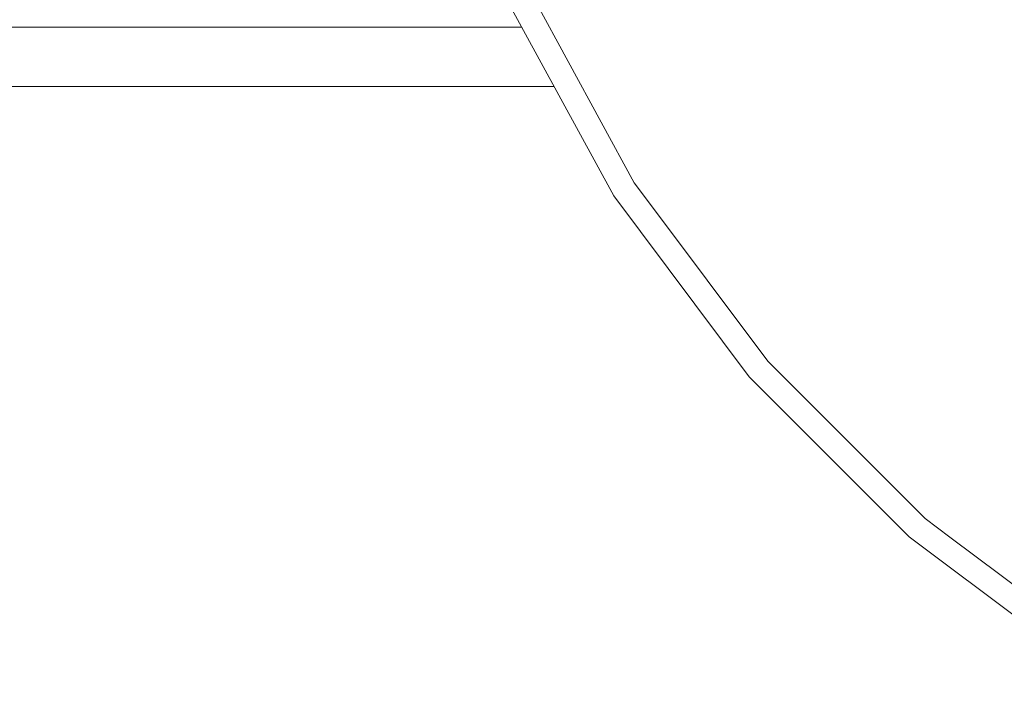
# Model space of a CAD drawing. Units: millimetres. Extents: x 784 to 9003, y -490 to 3565.
# Drawn here: x 7512 to 7843, y 170 to 398 of the extents above; entities that cross this region are included whole.
import ezdxf

# ---------------------------------------------------------------- set-up
doc = ezdxf.new("R2010")
doc.units = ezdxf.units.MM
doc.layers.add('1', color=7, linetype='Continuous', true_color=0xffffff)
doc.styles.add('blockfont', font='simplex.shx')
doc.dimstyles.get("Standard").update_dxf_attribs({"dimtxt": 0.18, "dimasz": 0.18, "dimexe": 0.18, "dimexo": 0.0625, "dimgap": 0.09, "dimtad": 0, "dimtih": 1, "dimtoh": 1, "dimdec": 4, "dimzin": 0, "dimdsep": 46, "dimtxsty": 'Standard', "dimcen": 0.09, "dimadec": 0, "dimazin": 0, "dimtfac": 1, "dimtdec": 4, "dimtofl": 0, "dimtmove": 0, "dimatfit": 3, "dimfxl": 1, "dimtolj": 1, "dimtzin": 0, "dimarcsym": 0})

# ---------------------------------------------------------------- blocks, each defined once
blk = doc.blocks.new('_U8')
at = {"layer": '1', "color": 18, "lineweight": 13}
for p, q in [((8850.631714, 1011.112447), (8850.631714, -453.175)), ((998.059988, 957.839425), (998.059988, -453.175)), ((998.059988, -450), (4368.239766, -450)), ((8850.631714, -450), (4529.852266, -450))]:
    blk.add_line(p, q, dxfattribs=at)
at = {"layer": '1', "color": 18, "lineweight": 70}
for points in [[(998.059988, -450), (1048.059939, -436.60254), (1048.060037, -463.39746)], [(8850.631714, -450), (8800.631763, -463.39746), (8800.631665, -436.60254)]]:
    blk.add_solid(points, dxfattribs=at)
at = {"layer": '1', "color": 18, "linetype": 'Continuous', "lineweight": 13, "insert": (4372.477266, -488.895833), "char_height": 50, "attachment_point": 7, "line_spacing_factor": 0.903614, "style": 'blockfont'}
blk.add_mtext('\\W1.1836;OAL', dxfattribs=at)

msp = doc.modelspace()

# ---------------------------------------------------------------- linework, layer by layer
at = {"layer": '1', "color": 18, "linetype": 'Continuous', "lineweight": 13}
for p, q in [((7675.63343, 405.792579), (7712.036133, 339.125618)), ((7718.922138, 343.550786), (7685.575962, 404.619321)), ((7681.118867, 395.746693), (7320.127036, 395.746693)), ((7309.23999, 375.808701), (7692.005771, 375.808701)), ((7718.922138, 343.550786), (7723.08588, 337.988243)), ((7712.036133, 339.125618), (7757.556438, 278.317913)), ((7763.742447, 283.67804), (7723.08588, 337.988243)), ((7763.742447, 283.67804), (7769.884586, 277.535662)), ((7757.556438, 278.317913), (7811.266899, 224.607334)), ((7816.627026, 230.793104), (7769.884586, 277.535662)), ((7816.627026, 230.793104), (7824.97263, 224.545822)), ((7811.266899, 224.607334), (7872.074604, 179.087266)), ((7876.50013, 185.972914), (7824.97263, 224.545822))]:
    msp.add_line(p, q, dxfattribs=at)

# ---------------------------------------------------------------- dimensions: what is measured, and where the dimension line sits
dim = msp.add_linear_dim(base=(998.059988, -450), p1=(8850.631714, 1126.999959), p2=(998.059988, 959.426925), text='\\C18;OAL', dimstyle='Standard', override={"dimtxt": 50, "dimasz": 50, "dimexe": 3.175, "dimexo": 1.5875, "dimgap": 1.5875, "dimtih": 1, "dimtoh": 1, "dimdec": 1, "dimlfac": 0.03937, "dimdsep": 46, "dimlunit": 2, "dimpost": '', "dimtxsty": 'blockfont', "dimsah": 1, "dimse1": 0, "dimse2": 0, "dimsd1": 0, "dimsd2": 0, "dimclrd": 18, "dimclre": 18, "dimclrt": 18, "dimtol": 0, "dimtm": -0.1, "dimtfac": 1, "dimtdec": 2, "dimtofl": 1, "dimtmove": 0, "dimlwd": 13, "dimlwe": 13}, dxfattribs=at)
dim.commit()
dim.dimension.update_dxf_attribs({"geometry": '_U8', "text_midpoint": (4449.046016, -450), "dimtype": 160})

doc.saveas('drawing.dxf')
